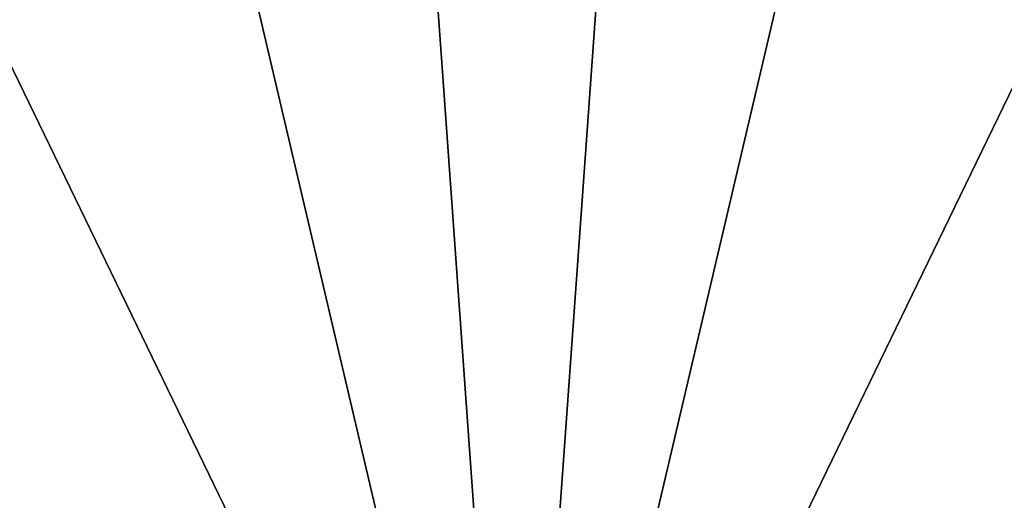
# Model space of a CAD drawing. Units: metres. Extents: x -10.2 to 10.2, y -11.8 to 4.5.
# Drawn here: x -4 to -3.9, y -7.8 to -7.8 of the extents above; entities that cross this region are included whole.
import ezdxf

# ---------------------------------------------------------------- set-up
doc = ezdxf.new("R2010")
doc.units = ezdxf.units.M

msp = doc.modelspace()

# ---------------------------------------------------------------- linework, layer by layer
for points in [[(-3.739587, -4.23881, 0.14), (-4.499192, -4.906593, 0.14), (-3.953832, -10.582757, 0.14)], [(-3.739587, -4.23881, -0.111263), (-4.499192, -4.906593, -0.111263), (-3.953832, -10.582757, -0.111263)], [(-3.953832, -10.582757, 0.14), (-3.174752, -10.766397, 0.14), (-3.739587, -4.23881, 0.14)], [(-3.953832, -10.582757, -0.111263), (-3.174752, -10.766397, -0.111263), (-3.739587, -4.23881, -0.111263)], [(-4.635529, -10.315645, 0.14), (-3.953832, -10.582757, 0.14), (-4.499192, -4.906593, 0.14)], [(-4.635529, -10.315645, -0.111263), (-3.953832, -10.582757, -0.111263), (-4.499192, -4.906593, -0.111263)], [(-4.001369, -7.724298, -0.295658), (-3.985239, -7.709858, -0.295658), (-3.976666, -7.829581, -0.302165)], [(-4.001369, -7.724298, 0.324462), (-3.985239, -7.709858, 0.324462), (-3.976666, -7.829581, 0.330969)], [(-3.985239, -7.709858, -0.295658), (-3.968083, -7.709858, -0.295658), (-3.976666, -7.829581, -0.302165)], [(-3.985239, -7.709858, 0.324462), (-3.968083, -7.709858, 0.324462), (-3.976666, -7.829581, 0.330969)], [(-3.968083, -7.709858, -0.295658), (-3.951953, -7.724298, -0.295658), (-3.976666, -7.829581, -0.302165)], [(-3.968083, -7.709858, 0.324462), (-3.951953, -7.724298, 0.324462), (-3.976666, -7.829581, 0.330969)], [(-4.014519, -7.751438, -0.295658), (-4.001369, -7.724298, -0.295658), (-3.976666, -7.829581, -0.302165)], [(-4.014519, -7.751438, 0.324462), (-4.001369, -7.724298, 0.324462), (-3.976666, -7.829581, 0.330969)], [(-3.951953, -7.724298, -0.295658), (-3.938803, -7.751438, -0.295658), (-3.976666, -7.829581, -0.302165)], [(-3.951953, -7.724298, 0.324462), (-3.938803, -7.751438, 0.324462), (-3.976666, -7.829581, 0.330969)], [(-4.023102, -7.788, -0.295658), (-4.014519, -7.751438, -0.295658), (-3.976666, -7.829581, -0.302165)], [(-4.023102, -7.788, 0.324462), (-4.014519, -7.751438, 0.324462), (-3.976666, -7.829581, 0.330969)], [(-3.938803, -7.751438, -0.295658), (-3.930221, -7.788, -0.295658), (-3.976666, -7.829581, -0.302165)], [(-3.938803, -7.751438, 0.324462), (-3.930221, -7.788, 0.324462), (-3.976666, -7.829581, 0.330969)]]:
    msp.add_3dface(points)

doc.saveas('drawing.dxf')
